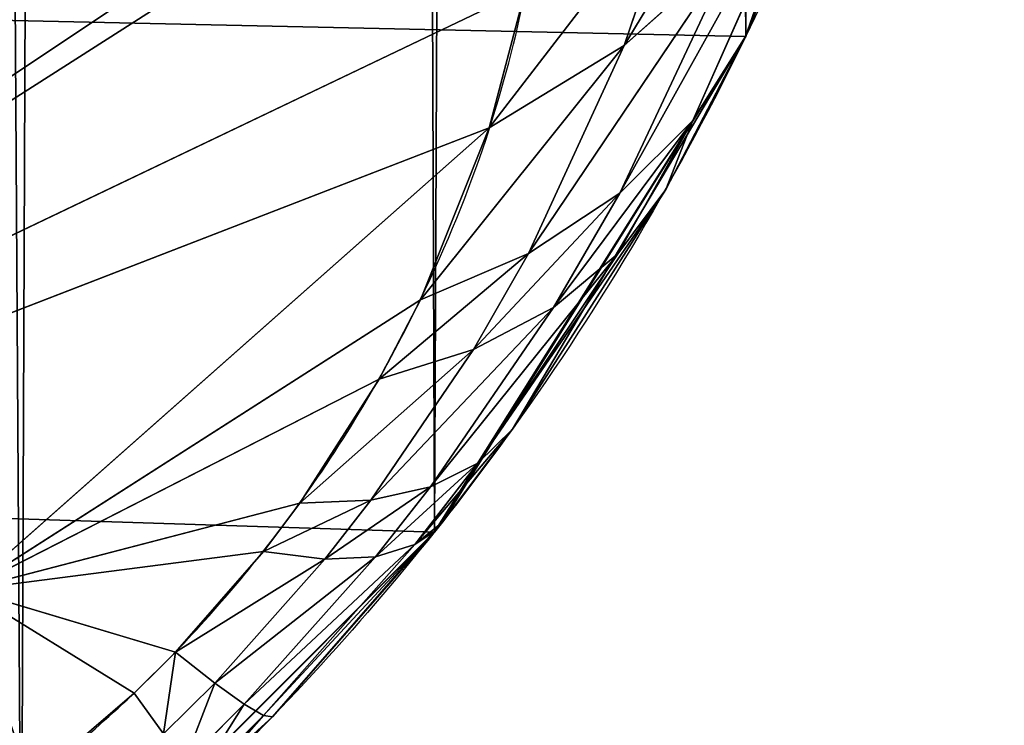
# Model space of a CAD drawing. Units: centimetres. Extents: x -301 to 300, y -224 to 224.
# Drawn here: x -113 to -113, y 36 to 36 of the extents above; entities that cross this region are included whole.
import ezdxf

# ---------------------------------------------------------------- set-up
doc = ezdxf.new("R2010")
doc.units = ezdxf.units.CM
doc.header["$LTSCALE"] = 2.54
doc.layers.get('0').update_dxf_attribs({"true_color": 0xff5454})
doc.layers.add('strefa', color=6, linetype='Continuous')

# ---------------------------------------------------------------- blocks, each defined once
blk = doc.blocks.new('3DGeom~90_Defintion')
at = {"color": 144, "true_color": 0x007cb0}
for p, q in [((-4.293, 3036.9565, -110.2963), (-3.1259, 3036.9565, -109.888)), ((-3.1259, 3036.9565, -109.888), (-4.293, 3036.9565, -110.2963)), ((-3.1259, 3036.9565, -109.888), (-2.079, 3036.9565, -109.2301)), ((-2.079, 3036.9565, -109.2301), (-3.1259, 3036.9565, -109.888)), ((-2.079, 3036.9565, -109.2301), (-1.2047, 3036.9565, -108.3558)), ((-1.2047, 3036.9565, -108.3558), (-2.079, 3036.9565, -109.2301)), ((-3.1259, 496.9565, -109.888), (-4.293, 496.9565, -110.2963)), ((-4.293, 496.9565, -110.2963), (-3.1259, 496.9565, -109.888)), ((-2.079, 496.9565, -109.2301), (-3.1259, 496.9565, -109.888)), ((-3.1259, 496.9565, -109.888), (-2.079, 496.9565, -109.2301)), ((-1.2047, 496.9565, -108.3558), (-2.079, 496.9565, -109.2301)), ((-2.079, 496.9565, -109.2301), (-1.2047, 496.9565, -108.3558))]:
    blk.add_line(p, q, dxfattribs=at)
at = {"color": 0}
for p, q in [((-3.1259, 496.9565, -109.888), (-3.1259, 3036.9565, -109.888)), ((-3.1259, 496.9565, -109.888), (-3.1259, 3036.9565, -109.888)), ((-2.079, 496.9565, -109.2301), (-2.079, 3036.9565, -109.2301)), ((-2.079, 496.9565, -109.2301), (-2.079, 3036.9565, -109.2301))]:
    blk.add_line(p, q, dxfattribs=at)
at = {"color": 144, "true_color": 0x007cb0}
mesh = blk.add_polyface(dxfattribs=at)
corners = [(-106.3422, 3036.9565, -110.2466), (-5.5217, 3036.9565, -110.4348), (-104.913, 3036.9565, -110.4348), (-4.293, 3036.9565, -110.2963), (-3.1259, 3036.9565, -109.888), (-107.6739, 3036.9565, -109.695), (-2.079, 3036.9565, -109.2301), (-108.8175, 3036.9565, -108.8175), (-1.2047, 3036.9565, -108.3558), (-109.695, 3036.9565, -107.6739), (-0.5468, 3036.9565, -107.3088), (-110.2466, 3036.9565, -106.3422), (-0.1384, 3036.9565, -106.1417), (-110.4348, 3036.9565, -104.913), (0, 3036.9565, -104.913), (-110.4348, 3036.9565, -5.5217), (0, 3036.9565, -5.5217), (-110.2466, 3036.9565, -4.0926), (-0.1881, 3036.9565, -4.0926), (-109.695, 3036.9565, -2.7609), (-0.7398, 3036.9565, -2.7609), (-108.8175, 3036.9565, -1.6173), (-1.6173, 3036.9565, -1.6173), (-107.6739, 3036.9565, -0.7398), (-2.7609, 3036.9565, -0.7398), (-106.3422, 3036.9565, -0.1881), (-4.0926, 3036.9565, -0.1881), (-104.913, 3036.9565), (-5.5217, 3036.9565)]
mesh.append_faces([[corners[k] for k in face] for face in [(0, 1, 2), (26, 27, 28)]], dxfattribs={"vtx0": -1, "color": 144})
mesh.append_faces([[corners[k] for k in face] for face in [(1, 0, 3), (3, 0, 4), (4, 5, 6), (6, 7, 8), (8, 9, 10), (10, 11, 12), (12, 13, 14), (14, 15, 16), (16, 17, 18), (18, 19, 20), (20, 21, 22), (22, 23, 24), (24, 25, 26)]], dxfattribs={"vtx0": -1, "vtx1": -1, "color": 144})
mesh.append_faces([[corners[k] for k in face] for face in [(4, 0, 5), (6, 5, 7), (8, 7, 9), (10, 9, 11), (12, 11, 13), (14, 13, 15), (16, 15, 17), (18, 17, 19), (20, 19, 21), (22, 21, 23), (24, 23, 25), (26, 25, 27)]], dxfattribs={"vtx0": -1, "vtx2": -1, "color": 144})
mesh = blk.add_polyface(dxfattribs=at)
corners = [(-3.1259, 3036.9565, -109.888), (-4.293, 496.9565, -110.2963), (-4.293, 3036.9565, -110.2963), (-3.1259, 496.9565, -109.888)]
mesh.append_faces([[corners[k] for k in face] for face in [(0, 1, 2), (1, 0, 3)]], dxfattribs={"vtx0": -1, "color": 144})
mesh = blk.add_polyface(dxfattribs=at)
corners = [(-2.079, 3036.9565, -109.2301), (-3.1259, 496.9565, -109.888), (-3.1259, 3036.9565, -109.888), (-2.079, 496.9565, -109.2301)]
mesh.append_faces([[corners[k] for k in face] for face in [(0, 1, 2), (1, 0, 3)]], dxfattribs={"vtx0": -1, "color": 144})
mesh = blk.add_polyface(dxfattribs=at)
corners = [(-2.079, 3036.9565, -109.2301), (-1.2047, 496.9565, -108.3558), (-2.079, 496.9565, -109.2301), (-1.2047, 3036.9565, -108.3558)]
mesh.append_faces([[corners[k] for k in face] for face in [(0, 1, 2), (1, 0, 3)]], dxfattribs={"vtx0": -1, "color": 144})
mesh = blk.add_polyface(dxfattribs=at)
corners = [(-4.293, 496.9565, -110.2963), (-104.913, 496.9565, -110.4348), (-5.5217, 496.9565, -110.4348), (-106.3422, 496.9565, -110.2466), (-3.1259, 496.9565, -109.888), (-107.6739, 496.9565, -109.695), (-2.079, 496.9565, -109.2301), (-108.8175, 496.9565, -108.8175), (-1.2047, 496.9565, -108.3558), (-109.695, 496.9565, -107.6739), (-0.5468, 496.9565, -107.3088), (-110.2466, 496.9565, -106.3422), (-0.1384, 496.9565, -106.1417), (-110.4348, 496.9565, -104.913), (0, 496.9565, -104.913), (0, 496.9565, -5.5217), (-110.4348, 496.9565, -5.5217), (-0.1881, 496.9565, -4.0926), (-110.2466, 496.9565, -4.0926), (-0.7398, 496.9565, -2.7609), (-109.695, 496.9565, -2.7609), (-1.6173, 496.9565, -1.6173), (-108.8175, 496.9565, -1.6173), (-2.7609, 496.9565, -0.7398), (-107.6739, 496.9565, -0.7398), (-4.0926, 496.9565, -0.1881), (-106.3422, 496.9565, -0.1881), (-5.5217, 496.9565), (-104.913, 496.9565)]
mesh.append_faces([[corners[k] for k in face] for face in [(0, 1, 2), (26, 27, 28)]], dxfattribs={"vtx0": -1, "color": 144})
mesh.append_faces([[corners[k] for k in face] for face in [(1, 0, 3), (3, 4, 5), (5, 6, 7), (7, 8, 9), (9, 10, 11), (11, 12, 13), (13, 15, 16), (16, 17, 18), (18, 19, 20), (20, 21, 22), (22, 23, 24), (24, 25, 26)]], dxfattribs={"vtx0": -1, "vtx1": -1, "color": 144})
mesh.append_faces([[corners[k] for k in face] for face in [(3, 0, 4), (5, 4, 6), (7, 6, 8), (9, 8, 10), (11, 10, 12), (13, 12, 14), (13, 14, 15), (16, 15, 17), (18, 17, 19), (20, 19, 21), (22, 21, 23), (24, 23, 25), (26, 25, 27)]], dxfattribs={"vtx0": -1, "vtx2": -1, "color": 144})
blk = doc.blocks.new('Group17')
at = {"color": 144, "true_color": 0x007cb0, "extrusion": (-1, 5.35444e-17, -1.10711e-16), "xscale": 0.07244094619600792, "yscale": 0.07244094619600792, "zscale": 0.07244094619600792, "rotation": 360}
blk.add_blockref('3DGeom~90_Defintion', (-36.05, 0, 120.5), dxfattribs=at)
blk = doc.blocks.new('Group16')
at = {"color": 0}
blk.add_blockref('Group17', (0, 0), dxfattribs=at)
blk = doc.blocks.new('3DGeom~305_Defintion')
at = {"color": 0}
for p, q in [((1201.928, 757.413, 915.998), (1254.975, 728.026, 867.396)), ((1255.583, 712.486, 879.337), (1201.928, 757.413, 915.998)), ((1201.928, 757.413, 915.998), (1254.938, 706, 885.468)), ((1255.214, 725.57, 869.106), (1201.928, 757.413, 915.998)), ((1255.583, 712.486, 879.337), (1201.928, 757.413, 915.998)), ((1255.214, 725.57, 869.106), (1201.928, 757.413, 915.998)), ((1201.928, 757.413, 915.998), (1254.975, 728.026, 867.396)), ((1201.928, 757.413, 915.998), (1254.938, 706, 885.468)), ((1255.583, 712.486, 879.337), (1254.938, 706, 885.468)), ((1255.583, 712.486, 879.337), (1254.938, 706, 885.468)), ((1254.938, 706, 885.468), (1235.709, 710.494, 908.614)), ((1235.709, 710.494, 908.614), (1253.143, 699.34, 893.261)), ((1249.335, 693.982, 902.723), (1235.709, 710.494, 908.614)), ((1235.709, 710.494, 908.614), (1248.106, 693.21, 905.014)), ((1251.9, 696.888, 896.912), (1235.709, 710.494, 908.614)), ((1249.335, 693.982, 902.723), (1235.709, 710.494, 908.614)), ((1251.9, 696.888, 896.912), (1235.709, 710.494, 908.614)), ((1235.709, 710.494, 908.614), (1253.143, 699.34, 893.261)), ((1243.533, 692.396, 911.906), (1235.709, 710.494, 908.614)), ((1245.023, 692.377, 909.884), (1235.709, 710.494, 908.614)), ((1243.533, 692.396, 911.906), (1235.709, 710.494, 908.614)), ((1245.023, 692.377, 909.884), (1235.709, 710.494, 908.614)), ((1235.709, 710.494, 908.614), (1248.106, 693.21, 905.014)), ((1254.938, 706, 885.468), (1235.709, 710.494, 908.614)), ((1261.458, 707.202, 873.604), (1254.938, 706, 885.468)), ((1261.458, 707.202, 873.604), (1254.938, 706, 885.468)), ((1261.458, 707.202, 873.604), (1260.16, 700.624, 881.075)), ((1261.458, 707.202, 873.604), (1260.16, 700.624, 881.075)), ((1254.938, 706, 885.468), (1253.143, 699.34, 893.261)), ((1254.938, 706, 885.468), (1253.143, 699.34, 893.261)), ((1260.16, 700.624, 881.075), (1254.938, 706, 885.468)), ((1260.16, 700.624, 881.075), (1254.938, 706, 885.468)), ((1260.16, 700.624, 881.075), (1265.9, 701.364, 867.164)), ((1260.16, 700.624, 881.075), (1265.9, 701.364, 867.164)), ((1260.16, 700.624, 881.075), (1253.143, 699.34, 893.261)), ((1260.16, 700.624, 881.075), (1253.143, 699.34, 893.261)), ((1260.16, 700.624, 881.075), (1257.446, 693.879, 890.566)), ((1260.16, 700.624, 881.075), (1257.446, 693.879, 890.566)), ((1260.16, 700.624, 881.075), (1264.263, 694.817, 876.086)), ((1260.16, 700.624, 881.075), (1264.263, 694.817, 876.086)), ((1253.143, 699.34, 893.261), (1251.9, 696.888, 896.912)), ((1253.143, 699.34, 893.261), (1251.9, 696.888, 896.912)), ((1257.446, 693.879, 890.566), (1253.143, 699.34, 893.261)), ((1257.446, 693.879, 890.566), (1253.143, 699.34, 893.261)), ((1251.9, 696.888, 896.912), (1249.335, 693.982, 902.723)), ((1251.9, 696.888, 896.912), (1249.335, 693.982, 902.723)), ((1255.732, 691.397, 895.02), (1251.9, 696.888, 896.912)), ((1257.446, 693.879, 890.566), (1251.9, 696.888, 896.912)), ((1255.732, 691.397, 895.02), (1251.9, 696.888, 896.912)), ((1257.446, 693.879, 890.566), (1251.9, 696.888, 896.912)), ((1257.446, 693.879, 890.566), (1264.263, 694.817, 876.086)), ((1257.446, 693.879, 890.566), (1264.263, 694.817, 876.086)), ((1260.942, 688.105, 887.398), (1264.263, 694.817, 876.086)), ((1260.942, 688.105, 887.398), (1264.263, 694.817, 876.086)), ((1249.335, 693.982, 902.723), (1248.106, 693.21, 905.014)), ((1249.335, 693.982, 902.723), (1248.106, 693.21, 905.014)), ((1252.355, 688.459, 902.126), (1249.335, 693.982, 902.723)), ((1255.732, 691.397, 895.02), (1249.335, 693.982, 902.723)), ((1252.355, 688.459, 902.126), (1249.335, 693.982, 902.723)), ((1255.732, 691.397, 895.02), (1249.335, 693.982, 902.723)), ((1257.446, 693.879, 890.566), (1255.732, 691.397, 895.02)), ((1257.446, 693.879, 890.566), (1255.732, 691.397, 895.02)), ((1257.446, 693.879, 890.566), (1260.942, 688.105, 887.398)), ((1257.446, 693.879, 890.566), (1260.942, 688.105, 887.398)), ((1243.533, 692.396, 911.906), (1239.667, 693.363, 916.423)), ((1243.533, 692.396, 911.906), (1239.667, 693.363, 916.423)), ((1248.106, 693.21, 905.014), (1245.023, 692.377, 909.884)), ((1248.106, 693.21, 905.014), (1245.023, 692.377, 909.884)), ((1250.779, 687.678, 904.939), (1248.106, 693.21, 905.014)), ((1252.355, 688.459, 902.126), (1248.106, 693.21, 905.014)), ((1250.779, 687.678, 904.939), (1248.106, 693.21, 905.014)), ((1252.355, 688.459, 902.126), (1248.106, 693.21, 905.014)), ((1245.055, 686.855, 913.455), (1243.533, 692.396, 911.906)), ((1245.023, 692.377, 909.884), (1243.533, 692.396, 911.906)), ((1245.055, 686.855, 913.455), (1243.533, 692.396, 911.906)), ((1245.023, 692.377, 909.884), (1243.533, 692.396, 911.906)), ((1246.903, 686.836, 910.946), (1245.023, 692.377, 909.884)), ((1250.779, 687.678, 904.939), (1245.023, 692.377, 909.884)), ((1246.903, 686.836, 910.946), (1245.023, 692.377, 909.884)), ((1250.779, 687.678, 904.939), (1245.023, 692.377, 909.884)), ((1255.732, 691.397, 895.02), (1252.355, 688.459, 902.126)), ((1255.732, 691.397, 895.02), (1252.355, 688.459, 902.126)), ((1255.732, 691.397, 895.02), (1260.942, 688.105, 887.398)), ((1255.732, 691.397, 895.02), (1260.942, 688.105, 887.398)), ((1255.732, 691.397, 895.02), (1258.87, 685.637, 892.7)), ((1255.732, 691.397, 895.02), (1258.87, 685.637, 892.7)), ((1252.355, 688.459, 902.126), (1250.779, 687.678, 904.939)), ((1252.355, 688.459, 902.126), (1250.779, 687.678, 904.939)), ((1252.355, 688.459, 902.126), (1258.87, 685.637, 892.7)), ((1252.355, 688.459, 902.126), (1258.87, 685.637, 892.7)), ((1252.355, 688.459, 902.126), (1254.812, 682.714, 901.158)), ((1252.355, 688.459, 902.126), (1254.812, 682.714, 901.158)), ((1260.942, 688.105, 887.398), (1267.15, 688.716, 870.618)), ((1260.942, 688.105, 887.398), (1267.15, 688.716, 870.618)), ((1267.15, 688.716, 870.618), (1263.57, 682.12, 883.81)), ((1267.15, 688.716, 870.618), (1263.57, 682.12, 883.81)), ((1258.87, 685.637, 892.7), (1260.942, 688.105, 887.398)), ((1258.87, 685.637, 892.7), (1260.942, 688.105, 887.398)), ((1260.942, 688.105, 887.398), (1263.57, 682.12, 883.81)), ((1260.942, 688.105, 887.398), (1263.57, 682.12, 883.81)), ((1250.779, 687.678, 904.939), (1246.903, 686.836, 910.946)), ((1250.779, 687.678, 904.939), (1246.903, 686.836, 910.946)), ((1250.779, 687.678, 904.939), (1254.812, 682.714, 901.158)), ((1250.779, 687.678, 904.939), (1254.812, 682.714, 901.158)), ((1250.779, 687.678, 904.939), (1252.926, 681.937, 904.505)), ((1250.779, 687.678, 904.939), (1252.926, 681.937, 904.505)), ((1246.903, 686.836, 910.946), (1245.055, 686.855, 913.455)), ((1246.903, 686.836, 910.946), (1245.055, 686.855, 913.455)), ((1246.903, 686.836, 910.946), (1252.926, 681.937, 904.505)), ((1246.903, 686.836, 910.946), (1252.926, 681.937, 904.505)), ((1246.903, 686.836, 910.946), (1248.299, 681.1, 911.659)), ((1246.903, 686.836, 910.946), (1248.299, 681.1, 911.659)), ((1254.812, 682.714, 901.158), (1258.87, 685.637, 892.7)), ((1254.812, 682.714, 901.158), (1258.87, 685.637, 892.7)), ((1258.87, 685.637, 892.7), (1263.57, 682.12, 883.81)), ((1258.87, 685.637, 892.7), (1263.57, 682.12, 883.81)), ((1258.87, 685.637, 892.7), (1261.265, 679.693, 889.989)), ((1258.87, 685.637, 892.7), (1261.265, 679.693, 889.989)), ((1252.926, 681.937, 904.505), (1254.812, 682.714, 901.158)), ((1252.926, 681.937, 904.505), (1254.812, 682.714, 901.158)), ((1254.812, 682.714, 901.158), (1261.265, 679.693, 889.989)), ((1254.812, 682.714, 901.158), (1261.265, 679.693, 889.989)), ((1254.812, 682.714, 901.158), (1256.675, 676.819, 899.831)), ((1254.812, 682.714, 901.158), (1256.675, 676.819, 899.831)), ((1263.57, 682.12, 883.81), (1268.753, 682.467, 864.801)), ((1263.57, 682.12, 883.81), (1268.753, 682.467, 864.801)), ((1263.57, 682.12, 883.81), (1261.265, 679.693, 889.989)), ((1263.57, 682.12, 883.81), (1261.265, 679.693, 889.989)), ((1263.57, 682.12, 883.81), (1262.88, 673.658, 886.927)), ((1263.57, 682.12, 883.81), (1262.88, 673.658, 886.927)), ((1265.277, 676.021, 879.888), (1263.57, 682.12, 883.81)), ((1265.284, 676.028, 879.867), (1263.57, 682.12, 883.81)), ((1265.277, 676.021, 879.888), (1263.57, 682.12, 883.81)), ((1265.284, 676.028, 879.867), (1263.57, 682.12, 883.81)), ((1248.299, 681.1, 911.659), (1252.926, 681.937, 904.505)), ((1248.299, 681.1, 911.659), (1252.926, 681.937, 904.505)), ((1252.926, 681.937, 904.505), (1256.675, 676.819, 899.831)), ((1252.926, 681.937, 904.505), (1256.675, 676.819, 899.831)), ((1252.926, 681.937, 904.505), (1254.521, 676.055, 903.719)), ((1252.926, 681.937, 904.505), (1254.521, 676.055, 903.719)), ((1246.097, 681.119, 914.648), (1248.299, 681.1, 911.659)), ((1246.097, 681.119, 914.648), (1248.299, 681.1, 911.659)), ((1248.299, 681.1, 911.659), (1254.521, 676.055, 903.719)), ((1248.299, 681.1, 911.659), (1254.521, 676.055, 903.719)), ((1248.299, 681.1, 911.659), (1249.196, 675.232, 912.013)), ((1248.299, 681.1, 911.659), (1249.196, 675.232, 912.013)), ((1261.265, 679.693, 889.989), (1256.675, 676.819, 899.831)), ((1261.265, 679.693, 889.989), (1256.675, 676.819, 899.831)), ((1261.265, 679.693, 889.989), (1262.88, 673.658, 886.927)), ((1261.265, 679.693, 889.989), (1262.88, 673.658, 886.927)), ((1256.675, 676.819, 899.831), (1254.521, 676.055, 903.719)), ((1256.675, 676.819, 899.831), (1254.521, 676.055, 903.719)), ((1256.675, 676.819, 899.831), (1262.88, 673.658, 886.927)), ((1256.675, 676.819, 899.831), (1262.88, 673.658, 886.927)), ((1256.675, 676.819, 899.831), (1257.922, 670.849, 898.161)), ((1256.675, 676.819, 899.831), (1257.922, 670.849, 898.161)), ((1254.521, 676.055, 903.719), (1249.196, 675.232, 912.013)), ((1254.521, 676.055, 903.719), (1249.196, 675.232, 912.013)), ((1254.521, 676.055, 903.719), (1257.922, 670.849, 898.161)), ((1255.257, 670.064, 903.044), (1254.521, 676.055, 903.719)), ((1255.545, 670.103, 902.59), (1254.521, 676.055, 903.719)), ((1255.257, 670.064, 903.044), (1254.521, 676.055, 903.719)), ((1255.545, 670.103, 902.59), (1254.521, 676.055, 903.719)), ((1254.521, 676.055, 903.719), (1257.922, 670.849, 898.161)), ((1265.277, 0, 879.888), (1265.284, 676.028, 879.867)), ((1265.277, 0, 879.888), (1265.284, 676.028, 879.867)), ((1265.277, 0, 879.888), (1265.277, 676.021, 879.888)), ((1265.277, 0, 879.888), (1265.277, 676.021, 879.888)), ((1269.869, 0, 855.075), (1265.284, 676.028, 879.867)), ((1269.869, 0, 855.075), (1265.284, 676.028, 879.867)), ((1249.196, 675.232, 912.013), (1246.649, 675.25, 915.471)), ((1249.196, 675.232, 912.013), (1246.649, 675.25, 915.471)), ((1249.585, 669.298, 912.007), (1249.196, 675.232, 912.013)), ((1255.257, 670.064, 903.044), (1249.196, 675.232, 912.013)), ((1249.585, 669.298, 912.007), (1249.196, 675.232, 912.013)), ((1255.257, 670.064, 903.044), (1249.196, 675.232, 912.013)), ((1262.88, 673.658, 886.927), (1265.277, 0, 879.888)), ((1262.88, 673.658, 886.927), (1265.277, 0, 879.888)), ((1257.922, 670.849, 898.161), (1265.277, 0, 879.888)), ((1257.922, 670.849, 898.161), (1265.277, 0, 879.888)), ((1255.545, 670.103, 902.59), (1255.279, 0, 903.058)), ((1255.545, 670.103, 902.59), (1255.279, 0, 903.058)), ((1255.545, 670.103, 902.59), (1265.277, 0, 879.888)), ((1255.545, 670.103, 902.59), (1265.277, 0, 879.888)), ((1249.585, 669.298, 912.007), (1240.375, 0, 923.422)), ((1249.585, 669.298, 912.007), (1240.375, 0, 923.422)), ((1255.279, 0, 903.058), (1249.585, 669.298, 912.007)), ((1255.279, 0, 903.058), (1249.585, 669.298, 912.007))]:
    blk.add_line(p, q, dxfattribs=at)
at = {"color": 18, "true_color": 0x000000}
for p, q in [((1265.284, 676.028, 879.867), (1268.753, 682.467, 864.801)), ((1268.753, 682.467, 864.801), (1265.284, 676.028, 879.867)), ((1262.88, 673.658, 886.927), (1265.277, 676.021, 879.888)), ((1265.277, 676.021, 879.888), (1262.88, 673.658, 886.927)), ((1265.277, 676.021, 879.888), (1265.284, 676.028, 879.867)), ((1265.284, 676.028, 879.867), (1265.277, 676.021, 879.888)), ((1257.922, 670.849, 898.161), (1262.88, 673.658, 886.927)), ((1262.88, 673.658, 886.927), (1257.922, 670.849, 898.161)), ((1255.545, 670.103, 902.59), (1257.922, 670.849, 898.161)), ((1257.922, 670.849, 898.161), (1255.545, 670.103, 902.59)), ((1255.545, 670.103, 902.59), (1249.585, 669.298, 912.007)), ((1249.585, 669.298, 912.007), (1255.257, 670.064, 903.044)), ((1255.257, 670.064, 903.044), (1255.545, 670.103, 902.59)), ((1246.703, 669.316, 915.915), (1249.585, 669.298, 912.007)), ((1249.585, 669.298, 912.007), (1246.703, 669.316, 915.915)), ((1240.375, 0, 923.422), (1255.279, 0, 903.058)), ((1255.279, 0, 903.058), (1240.375, 0, 923.422)), ((1255.279, 0, 903.058), (1265.277, 0, 879.888)), ((1265.277, 0, 879.888), (1255.279, 0, 903.058)), ((1265.277, 0, 879.888), (1269.869, 0, 855.075)), ((1269.869, 0, 855.075), (1265.277, 0, 879.888))]:
    blk.add_line(p, q, dxfattribs=at)
mesh = blk.add_polyface(dxfattribs=at)
corners = [(1187.259, 824.58, 876.266), (1201.928, 757.413, 915.998), (1246.843, 797.878, 814.871)]
mesh.append_faces([[corners[k] for k in face] for face in [(0, 1, 2)]], dxfattribs={"color": 18})
mesh = blk.add_polyface(dxfattribs=at)
corners = [(1246.843, 797.878, 814.871), (1201.928, 757.413, 915.998), (1254.975, 728.026, 867.396)]
mesh.append_faces([[corners[k] for k in face] for face in [(0, 1, 2)]], dxfattribs={"color": 18})
mesh = blk.add_polyface(dxfattribs=at)
corners = [(1201.928, 757.413, 915.998), (1254.938, 706, 885.468), (1255.583, 712.486, 879.337)]
mesh.append_faces([[corners[k] for k in face] for face in [(0, 1, 2)]], dxfattribs={"color": 18})
mesh = blk.add_polyface(dxfattribs=at)
corners = [(1201.928, 757.413, 915.998), (1255.583, 712.486, 879.337), (1255.214, 725.57, 869.106)]
mesh.append_faces([[corners[k] for k in face] for face in [(0, 1, 2)]], dxfattribs={"color": 18})
mesh = blk.add_polyface(dxfattribs=at)
corners = [(1201.928, 757.413, 915.998), (1255.214, 725.57, 869.106), (1254.975, 728.026, 867.396)]
mesh.append_faces([[corners[k] for k in face] for face in [(0, 1, 2)]], dxfattribs={"color": 18})
mesh = blk.add_polyface(dxfattribs=at)
corners = [(1201.928, 757.413, 915.998), (1235.709, 710.494, 908.614), (1254.938, 706, 885.468)]
mesh.append_faces([[corners[k] for k in face] for face in [(0, 1, 2)]], dxfattribs={"color": 18})
mesh = blk.add_polyface(dxfattribs=at)
corners = [(1255.583, 712.486, 879.337), (1254.938, 706, 885.468), (1261.458, 707.202, 873.604)]
mesh.append_faces([[corners[k] for k in face] for face in [(0, 1, 2)]], dxfattribs={"color": 18})
mesh = blk.add_polyface(dxfattribs=at)
corners = [(1235.709, 710.494, 908.614), (1253.143, 699.34, 893.261), (1254.938, 706, 885.468)]
mesh.append_faces([[corners[k] for k in face] for face in [(0, 1, 2)]], dxfattribs={"color": 18})
mesh = blk.add_polyface(dxfattribs=at)
corners = [(1235.709, 710.494, 908.614), (1248.106, 693.21, 905.014), (1249.335, 693.982, 902.723)]
mesh.append_faces([[corners[k] for k in face] for face in [(0, 1, 2)]], dxfattribs={"color": 18})
mesh = blk.add_polyface(dxfattribs=at)
corners = [(1235.709, 710.494, 908.614), (1249.335, 693.982, 902.723), (1251.9, 696.888, 896.912)]
mesh.append_faces([[corners[k] for k in face] for face in [(0, 1, 2)]], dxfattribs={"color": 18})
mesh = blk.add_polyface(dxfattribs=at)
corners = [(1235.709, 710.494, 908.614), (1251.9, 696.888, 896.912), (1253.143, 699.34, 893.261)]
mesh.append_faces([[corners[k] for k in face] for face in [(0, 1, 2)]], dxfattribs={"color": 18})
mesh = blk.add_polyface(dxfattribs=at)
corners = [(1235.709, 710.494, 908.614), (1239.667, 693.363, 916.423), (1243.533, 692.396, 911.906)]
mesh.append_faces([[corners[k] for k in face] for face in [(0, 1, 2)]], dxfattribs={"color": 18})
mesh = blk.add_polyface(dxfattribs=at)
corners = [(1235.709, 710.494, 908.614), (1243.533, 692.396, 911.906), (1245.023, 692.377, 909.884)]
mesh.append_faces([[corners[k] for k in face] for face in [(0, 1, 2)]], dxfattribs={"color": 18})
mesh = blk.add_polyface(dxfattribs=at)
corners = [(1235.709, 710.494, 908.614), (1245.023, 692.377, 909.884), (1248.106, 693.21, 905.014)]
mesh.append_faces([[corners[k] for k in face] for face in [(0, 1, 2)]], dxfattribs={"color": 18})
mesh = blk.add_polyface(dxfattribs=at)
corners = [(1235.709, 710.494, 908.614), (1237.164, 694.545, 918.908), (1239.667, 693.363, 916.423)]
mesh.append_faces([[corners[k] for k in face] for face in [(0, 1, 2)]], dxfattribs={"color": 18})
mesh = blk.add_polyface(dxfattribs=at)
corners = [(1261.458, 707.202, 873.604), (1254.938, 706, 885.468), (1260.16, 700.624, 881.075)]
mesh.append_faces([[corners[k] for k in face] for face in [(0, 1, 2)]], dxfattribs={"color": 18})
mesh = blk.add_polyface(dxfattribs=at)
corners = [(1261.458, 707.202, 873.604), (1260.16, 700.624, 881.075), (1265.9, 701.364, 867.164)]
mesh.append_faces([[corners[k] for k in face] for face in [(0, 1, 2)]], dxfattribs={"color": 18})
mesh = blk.add_polyface(dxfattribs=at)
corners = [(1254.938, 706, 885.468), (1253.143, 699.34, 893.261), (1260.16, 700.624, 881.075)]
mesh.append_faces([[corners[k] for k in face] for face in [(0, 1, 2)]], dxfattribs={"color": 18})
mesh = blk.add_polyface(dxfattribs=at)
corners = [(1265.9, 701.364, 867.164), (1260.16, 700.624, 881.075), (1264.263, 694.817, 876.086)]
mesh.append_faces([[corners[k] for k in face] for face in [(0, 1, 2)]], dxfattribs={"color": 18})
mesh = blk.add_polyface(dxfattribs=at)
corners = [(1260.16, 700.624, 881.075), (1253.143, 699.34, 893.261), (1257.446, 693.879, 890.566)]
mesh.append_faces([[corners[k] for k in face] for face in [(0, 1, 2)]], dxfattribs={"color": 18})
mesh = blk.add_polyface(dxfattribs=at)
corners = [(1260.16, 700.624, 881.075), (1257.446, 693.879, 890.566), (1264.263, 694.817, 876.086)]
mesh.append_faces([[corners[k] for k in face] for face in [(0, 1, 2)]], dxfattribs={"color": 18})
mesh = blk.add_polyface(dxfattribs=at)
corners = [(1253.143, 699.34, 893.261), (1251.9, 696.888, 896.912), (1257.446, 693.879, 890.566)]
mesh.append_faces([[corners[k] for k in face] for face in [(0, 1, 2)]], dxfattribs={"color": 18})
mesh = blk.add_polyface(dxfattribs=at)
corners = [(1251.9, 696.888, 896.912), (1249.335, 693.982, 902.723), (1255.732, 691.397, 895.02)]
mesh.append_faces([[corners[k] for k in face] for face in [(0, 1, 2)]], dxfattribs={"color": 18})
mesh = blk.add_polyface(dxfattribs=at)
corners = [(1251.9, 696.888, 896.912), (1255.732, 691.397, 895.02), (1257.446, 693.879, 890.566)]
mesh.append_faces([[corners[k] for k in face] for face in [(0, 1, 2)]], dxfattribs={"color": 18})
mesh = blk.add_polyface(dxfattribs=at)
corners = [(1264.263, 694.817, 876.086), (1257.446, 693.879, 890.566), (1260.942, 688.105, 887.398)]
mesh.append_faces([[corners[k] for k in face] for face in [(0, 1, 2)]], dxfattribs={"color": 18})
mesh = blk.add_polyface(dxfattribs=at)
corners = [(1264.263, 694.817, 876.086), (1260.942, 688.105, 887.398), (1267.15, 688.716, 870.618)]
mesh.append_faces([[corners[k] for k in face] for face in [(0, 1, 2)]], dxfattribs={"color": 18})
mesh = blk.add_polyface(dxfattribs=at)
corners = [(1249.335, 693.982, 902.723), (1248.106, 693.21, 905.014), (1252.355, 688.459, 902.126)]
mesh.append_faces([[corners[k] for k in face] for face in [(0, 1, 2)]], dxfattribs={"color": 18})
mesh = blk.add_polyface(dxfattribs=at)
corners = [(1249.335, 693.982, 902.723), (1252.355, 688.459, 902.126), (1255.732, 691.397, 895.02)]
mesh.append_faces([[corners[k] for k in face] for face in [(0, 1, 2)]], dxfattribs={"color": 18})
mesh = blk.add_polyface(dxfattribs=at)
corners = [(1257.446, 693.879, 890.566), (1255.732, 691.397, 895.02), (1260.942, 688.105, 887.398)]
mesh.append_faces([[corners[k] for k in face] for face in [(0, 1, 2)]], dxfattribs={"color": 18})
mesh = blk.add_polyface(dxfattribs=at)
corners = [(1239.667, 693.363, 916.423), (1245.055, 686.855, 913.455), (1243.533, 692.396, 911.906)]
mesh.append_faces([[corners[k] for k in face] for face in [(0, 1, 2)]], dxfattribs={"color": 18})
mesh = blk.add_polyface(dxfattribs=at)
corners = [(1248.106, 693.21, 905.014), (1245.023, 692.377, 909.884), (1250.779, 687.678, 904.939)]
mesh.append_faces([[corners[k] for k in face] for face in [(0, 1, 2)]], dxfattribs={"color": 18})
mesh = blk.add_polyface(dxfattribs=at)
corners = [(1248.106, 693.21, 905.014), (1250.779, 687.678, 904.939), (1252.355, 688.459, 902.126)]
mesh.append_faces([[corners[k] for k in face] for face in [(0, 1, 2)]], dxfattribs={"color": 18})
mesh = blk.add_polyface(dxfattribs=at)
corners = [(1245.023, 692.377, 909.884), (1245.055, 686.855, 913.455), (1246.903, 686.836, 910.946), (1243.533, 692.396, 911.906)]
mesh.append_faces([[corners[k] for k in face] for face in [(0, 1, 2), (1, 0, 3)]], dxfattribs={"vtx0": -1, "color": 18})
mesh = blk.add_polyface(dxfattribs=at)
corners = [(1245.023, 692.377, 909.884), (1246.903, 686.836, 910.946), (1250.779, 687.678, 904.939)]
mesh.append_faces([[corners[k] for k in face] for face in [(0, 1, 2)]], dxfattribs={"color": 18})
mesh = blk.add_polyface(dxfattribs=at)
corners = [(1255.732, 691.397, 895.02), (1252.355, 688.459, 902.126), (1258.87, 685.637, 892.7)]
mesh.append_faces([[corners[k] for k in face] for face in [(0, 1, 2)]], dxfattribs={"color": 18})
mesh = blk.add_polyface(dxfattribs=at)
corners = [(1255.732, 691.397, 895.02), (1258.87, 685.637, 892.7), (1260.942, 688.105, 887.398)]
mesh.append_faces([[corners[k] for k in face] for face in [(0, 1, 2)]], dxfattribs={"color": 18})
mesh = blk.add_polyface(dxfattribs=at)
corners = [(1252.355, 688.459, 902.126), (1250.779, 687.678, 904.939), (1254.812, 682.714, 901.158)]
mesh.append_faces([[corners[k] for k in face] for face in [(0, 1, 2)]], dxfattribs={"color": 18})
mesh = blk.add_polyface(dxfattribs=at)
corners = [(1252.355, 688.459, 902.126), (1254.812, 682.714, 901.158), (1258.87, 685.637, 892.7)]
mesh.append_faces([[corners[k] for k in face] for face in [(0, 1, 2)]], dxfattribs={"color": 18})
mesh = blk.add_polyface(dxfattribs=at)
corners = [(1267.15, 688.716, 870.618), (1260.942, 688.105, 887.398), (1263.57, 682.12, 883.81)]
mesh.append_faces([[corners[k] for k in face] for face in [(0, 1, 2)]], dxfattribs={"color": 18})
mesh = blk.add_polyface(dxfattribs=at)
corners = [(1267.15, 688.716, 870.618), (1263.57, 682.12, 883.81), (1268.753, 682.467, 864.801)]
mesh.append_faces([[corners[k] for k in face] for face in [(0, 1, 2)]], dxfattribs={"color": 18})
mesh = blk.add_polyface(dxfattribs=at)
corners = [(1260.942, 688.105, 887.398), (1258.87, 685.637, 892.7), (1263.57, 682.12, 883.81)]
mesh.append_faces([[corners[k] for k in face] for face in [(0, 1, 2)]], dxfattribs={"color": 18})
mesh = blk.add_polyface(dxfattribs=at)
corners = [(1250.779, 687.678, 904.939), (1246.903, 686.836, 910.946), (1252.926, 681.937, 904.505)]
mesh.append_faces([[corners[k] for k in face] for face in [(0, 1, 2)]], dxfattribs={"color": 18})
mesh = blk.add_polyface(dxfattribs=at)
corners = [(1250.779, 687.678, 904.939), (1252.926, 681.937, 904.505), (1254.812, 682.714, 901.158)]
mesh.append_faces([[corners[k] for k in face] for face in [(0, 1, 2)]], dxfattribs={"color": 18})
mesh = blk.add_polyface(dxfattribs=at)
corners = [(1246.903, 686.836, 910.946), (1246.097, 681.119, 914.648), (1248.299, 681.1, 911.659), (1245.055, 686.855, 913.455)]
mesh.append_faces([[corners[k] for k in face] for face in [(0, 1, 2), (1, 0, 3)]], dxfattribs={"vtx0": -1, "color": 18})
mesh = blk.add_polyface(dxfattribs=at)
corners = [(1246.903, 686.836, 910.946), (1248.299, 681.1, 911.659), (1252.926, 681.937, 904.505)]
mesh.append_faces([[corners[k] for k in face] for face in [(0, 1, 2)]], dxfattribs={"color": 18})
mesh = blk.add_polyface(dxfattribs=at)
corners = [(1258.87, 685.637, 892.7), (1254.812, 682.714, 901.158), (1261.265, 679.693, 889.989)]
mesh.append_faces([[corners[k] for k in face] for face in [(0, 1, 2)]], dxfattribs={"color": 18})
mesh = blk.add_polyface(dxfattribs=at)
corners = [(1258.87, 685.637, 892.7), (1261.265, 679.693, 889.989), (1263.57, 682.12, 883.81)]
mesh.append_faces([[corners[k] for k in face] for face in [(0, 1, 2)]], dxfattribs={"color": 18})
mesh = blk.add_polyface(dxfattribs=at)
corners = [(1254.812, 682.714, 901.158), (1252.926, 681.937, 904.505), (1256.675, 676.819, 899.831)]
mesh.append_faces([[corners[k] for k in face] for face in [(0, 1, 2)]], dxfattribs={"color": 18})
mesh = blk.add_polyface(dxfattribs=at)
corners = [(1254.812, 682.714, 901.158), (1256.675, 676.819, 899.831), (1261.265, 679.693, 889.989)]
mesh.append_faces([[corners[k] for k in face] for face in [(0, 1, 2)]], dxfattribs={"color": 18})
mesh = blk.add_polyface(dxfattribs=at)
corners = [(1268.753, 682.467, 864.801), (1263.57, 682.12, 883.81), (1265.284, 676.028, 879.867)]
mesh.append_faces([[corners[k] for k in face] for face in [(0, 1, 2)]], dxfattribs={"color": 18})
mesh = blk.add_polyface(dxfattribs=at)
corners = [(1268.753, 682.467, 864.801), (1265.284, 676.028, 879.867), (1269.869, 0, 855.075)]
mesh.append_faces([[corners[k] for k in face] for face in [(0, 1, 2)]], dxfattribs={"color": 18})
mesh = blk.add_polyface(dxfattribs=at)
corners = [(1263.57, 682.12, 883.81), (1261.265, 679.693, 889.989), (1262.88, 673.658, 886.927)]
mesh.append_faces([[corners[k] for k in face] for face in [(0, 1, 2)]], dxfattribs={"color": 18})
mesh = blk.add_polyface(dxfattribs=at)
corners = [(1263.57, 682.12, 883.81), (1262.88, 673.658, 886.927), (1265.277, 676.021, 879.888)]
mesh.append_faces([[corners[k] for k in face] for face in [(0, 1, 2)]], dxfattribs={"color": 18})
mesh = blk.add_polyface(dxfattribs=at)
corners = [(1263.57, 682.12, 883.81), (1265.277, 676.021, 879.888), (1265.284, 676.028, 879.867)]
mesh.append_faces([[corners[k] for k in face] for face in [(0, 1, 2)]], dxfattribs={"color": 18})
mesh = blk.add_polyface(dxfattribs=at)
corners = [(1252.926, 681.937, 904.505), (1248.299, 681.1, 911.659), (1254.521, 676.055, 903.719)]
mesh.append_faces([[corners[k] for k in face] for face in [(0, 1, 2)]], dxfattribs={"color": 18})
mesh = blk.add_polyface(dxfattribs=at)
corners = [(1252.926, 681.937, 904.505), (1254.521, 676.055, 903.719), (1256.675, 676.819, 899.831)]
mesh.append_faces([[corners[k] for k in face] for face in [(0, 1, 2)]], dxfattribs={"color": 18})
mesh = blk.add_polyface(dxfattribs=at)
corners = [(1248.299, 681.1, 911.659), (1246.649, 675.25, 915.471), (1249.196, 675.232, 912.013), (1246.097, 681.119, 914.648)]
mesh.append_faces([[corners[k] for k in face] for face in [(0, 1, 2), (1, 0, 3)]], dxfattribs={"vtx0": -1, "color": 18})
mesh = blk.add_polyface(dxfattribs=at)
corners = [(1248.299, 681.1, 911.659), (1249.196, 675.232, 912.013), (1254.521, 676.055, 903.719)]
mesh.append_faces([[corners[k] for k in face] for face in [(0, 1, 2)]], dxfattribs={"color": 18})
mesh = blk.add_polyface(dxfattribs=at)
corners = [(1261.265, 679.693, 889.989), (1256.675, 676.819, 899.831), (1262.88, 673.658, 886.927)]
mesh.append_faces([[corners[k] for k in face] for face in [(0, 1, 2)]], dxfattribs={"color": 18})
mesh = blk.add_polyface(dxfattribs=at)
corners = [(1256.675, 676.819, 899.831), (1254.521, 676.055, 903.719), (1257.922, 670.849, 898.161)]
mesh.append_faces([[corners[k] for k in face] for face in [(0, 1, 2)]], dxfattribs={"color": 18})
mesh = blk.add_polyface(dxfattribs=at)
corners = [(1256.675, 676.819, 899.831), (1257.922, 670.849, 898.161), (1262.88, 673.658, 886.927)]
mesh.append_faces([[corners[k] for k in face] for face in [(0, 1, 2)]], dxfattribs={"color": 18})
mesh = blk.add_polyface(dxfattribs=at)
corners = [(1254.521, 676.055, 903.719), (1249.196, 675.232, 912.013), (1255.257, 670.064, 903.044)]
mesh.append_faces([[corners[k] for k in face] for face in [(0, 1, 2)]], dxfattribs={"color": 18})
mesh = blk.add_polyface(dxfattribs=at)
corners = [(1254.521, 676.055, 903.719), (1255.257, 670.064, 903.044), (1255.545, 670.103, 902.59)]
mesh.append_faces([[corners[k] for k in face] for face in [(0, 1, 2)]], dxfattribs={"color": 18})
mesh = blk.add_polyface(dxfattribs=at)
corners = [(1254.521, 676.055, 903.719), (1255.545, 670.103, 902.59), (1257.922, 670.849, 898.161)]
mesh.append_faces([[corners[k] for k in face] for face in [(0, 1, 2)]], dxfattribs={"color": 18})
mesh = blk.add_polyface(dxfattribs=at)
corners = [(1265.277, 676.021, 879.888), (1262.88, 673.658, 886.927), (1265.277, 0, 879.888)]
mesh.append_faces([[corners[k] for k in face] for face in [(0, 1, 2)]], dxfattribs={"color": 18})
mesh = blk.add_polyface(dxfattribs=at)
corners = [(1265.284, 676.028, 879.867), (1265.277, 676.021, 879.888), (1265.277, 0, 879.888)]
mesh.append_faces([[corners[k] for k in face] for face in [(0, 1, 2)]], dxfattribs={"color": 18})
mesh = blk.add_polyface(dxfattribs=at)
corners = [(1265.284, 676.028, 879.867), (1265.277, 0, 879.888), (1269.869, 0, 855.075)]
mesh.append_faces([[corners[k] for k in face] for face in [(0, 1, 2)]], dxfattribs={"color": 18})
mesh = blk.add_polyface(dxfattribs=at)
corners = [(1249.196, 675.232, 912.013), (1246.703, 669.316, 915.915), (1249.585, 669.298, 912.007), (1246.649, 675.25, 915.471)]
mesh.append_faces([[corners[k] for k in face] for face in [(0, 1, 2), (1, 0, 3)]], dxfattribs={"vtx0": -1, "color": 18})
mesh = blk.add_polyface(dxfattribs=at)
corners = [(1249.196, 675.232, 912.013), (1249.585, 669.298, 912.007), (1255.257, 670.064, 903.044)]
mesh.append_faces([[corners[k] for k in face] for face in [(0, 1, 2)]], dxfattribs={"color": 18})
mesh = blk.add_polyface(dxfattribs=at)
corners = [(1262.88, 673.658, 886.927), (1257.922, 670.849, 898.161), (1265.277, 0, 879.888)]
mesh.append_faces([[corners[k] for k in face] for face in [(0, 1, 2)]], dxfattribs={"color": 18})
mesh = blk.add_polyface(dxfattribs=at)
corners = [(1257.922, 670.849, 898.161), (1255.545, 670.103, 902.59), (1265.277, 0, 879.888)]
mesh.append_faces([[corners[k] for k in face] for face in [(0, 1, 2)]], dxfattribs={"color": 18})
mesh = blk.add_polyface(dxfattribs=at)
corners = [(1255.545, 670.103, 902.59), (1249.585, 669.298, 912.007), (1255.279, 0, 903.058)]
mesh.append_faces([[corners[k] for k in face] for face in [(0, 1, 2)]], dxfattribs={"color": 18})
mesh = blk.add_polyface(dxfattribs=at)
corners = [(1255.545, 670.103, 902.59), (1255.279, 0, 903.058), (1265.277, 0, 879.888)]
mesh.append_faces([[corners[k] for k in face] for face in [(0, 1, 2)]], dxfattribs={"color": 18})
mesh = blk.add_polyface(dxfattribs=at)
corners = [(1246.703, 669.316, 915.915), (1240.375, 0, 923.422), (1249.585, 669.298, 912.007)]
mesh.append_faces([[corners[k] for k in face] for face in [(0, 1, 2)]], dxfattribs={"color": 18})
mesh = blk.add_polyface(dxfattribs=at)
corners = [(1249.585, 669.298, 912.007), (1240.375, 0, 923.422), (1255.279, 0, 903.058)]
mesh.append_faces([[corners[k] for k in face] for face in [(0, 1, 2)]], dxfattribs={"color": 18})
mesh = blk.add_polyface(dxfattribs=at)
corners = [(879.888, 0, -1265.277), (829.861, 0, -1268.825), (855.075, 0, -1269.869), (-1174.702, 0, -958.468), (903.058, 0, -1255.279), (923.422, 0, -1240.375), (939.959, 0, -1221.314), (951.839, 0, -1199.051), (958.468, 0, -1174.702), (1268.825, 0, 829.861), (-1199.051, 0, -951.839), (-1221.314, 0, -939.959), (-1240.375, 0, -923.422), (-1255.279, 0, -903.058), (-1265.277, 0, -879.888), (-1269.869, 0, -855.075), (-1268.825, 0, -829.861), (-958.468, 0, 1174.702), (1269.869, 0, 855.075), (1265.277, 0, 879.888), (1255.279, 0, 903.058), (1240.375, 0, 923.422), (1221.314, 0, 939.959), (1199.051, 0, 951.839), (1174.702, 0, 958.468), (-829.861, 0, 1268.825), (-951.839, 0, 1199.051), (-939.959, 0, 1221.314), (-923.422, 0, 1240.375), (-903.058, 0, 1255.279), (-879.888, 0, 1265.277), (-855.075, 0, 1269.869)]
mesh.append_faces([[corners[k] for k in face] for face in [(0, 1, 2), (30, 25, 31)]], dxfattribs={"vtx0": -1, "color": 18})
mesh.append_faces([[corners[k] for k in face] for face in [(1, 0, 3), (3, 9, 10), (10, 9, 11), (11, 9, 12), (12, 9, 13), (13, 9, 14), (14, 9, 15), (15, 9, 16), (16, 9, 17), (17, 25, 26), (26, 25, 27), (27, 25, 28), (28, 25, 29), (29, 25, 30)]], dxfattribs={"vtx0": -1, "vtx1": -1, "color": 18})
mesh.append_faces([[corners[k] for k in face] for face in [(3, 0, 4), (3, 4, 5), (3, 5, 6), (3, 6, 7), (3, 7, 8), (3, 8, 9), (17, 9, 18), (17, 18, 19), (17, 19, 20), (17, 20, 21), (17, 21, 22), (17, 22, 23), (17, 23, 24), (17, 24, 25)]], dxfattribs={"vtx0": -1, "vtx2": -1, "color": 18})
blk = doc.blocks.new('Group80')
at = {"color": 18, "true_color": 0x000000, "extrusion": (-0.153002, -0.988226, 6.05114e-17), "xscale": 0.003549513795713739, "yscale": 0.003549513795713739, "zscale": 0.003549513795713739}
blk.add_blockref('3DGeom~305_Defintion', (-121.25605, 220, -21.7537), dxfattribs=at)
blk = doc.blocks.new('Group79')
at = {"color": 0}
blk.add_blockref('Group80', (0, 0), dxfattribs=at)
blk = doc.blocks.new('Grupuj#1')
at = {"color": 0}
for name in ['Group16', 'Group79']:
    blk.add_blockref(name, (120.5, 44.05, -36), dxfattribs=at)
blk = doc.blocks.new('0406')
at = {"color": 7, "linetype": 'Continuous', "lineweight": 25}
for points, knots in [([(404.94405, 1123.47294), (404.94254, 1123.44598), (404.93937, 1123.38954), (404.91209, 1123.30882), (404.87314, 1123.24248), (404.83287, 1123.19419), (404.78545, 1123.15167), (404.73035, 1123.11695), (404.64663, 1123.08128), (404.58604, 1123.07636), (404.54406, 1123.07294)], [0, 0, 0, 0, 0.143098, 0.299548, 0.405383, 0.489665, 0.574621, 0.683133, 0.780431, 1, 1, 1, 1]), ([(404.66819, 1123.14191), (404.68902, 1123.14332), (404.718, 1123.14528), (404.76293, 1123.16381), (404.79211, 1123.18186), (404.81771, 1123.20469), (404.83922, 1123.23069), (404.85982, 1123.26655), (404.87297, 1123.30804), (404.87438, 1123.33515), (404.87509, 1123.34881)], [0, 0, 0, 0, 0.244989, 0.340935, 0.437639, 0.508589, 0.579554, 0.67561, 0.836552, 1, 1, 1, 1])]:
    blk.add_open_spline(points, degree=3, knots=knots, dxfattribs=at)
blk = doc.blocks.new('0406-2D')
blk.add_blockref('0406', (0, 0))

msp = doc.modelspace()

# ---------------------------------------------------------------- block references
at = {"color": 0}
msp.add_blockref('Grupuj#1', (-120.68865, -44.12837, 0.2), dxfattribs=at)
at = {"layer": 'strefa', "color": 0}
msp.add_blockref('0406-2D', (-517.63272, -1087.10131, 0.20169), dxfattribs=at)

doc.saveas('drawing.dxf')
